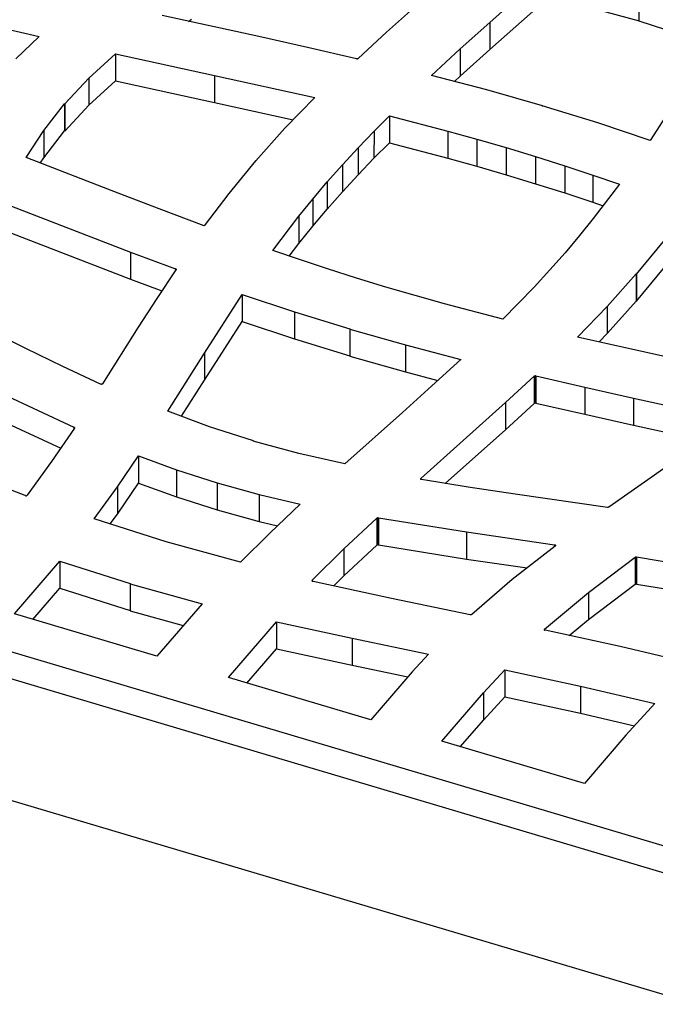
# Model space of a CAD drawing. Units: millimetres. Extents: x -6045 to 415, y 5 to 292.
# Drawn here: x 282 to 297, y 222 to 245 of the extents above; entities that cross this region are included whole.
import ezdxf

# ---------------------------------------------------------------- set-up
doc = ezdxf.new("R2010")
doc.units = ezdxf.units.MM

msp = doc.modelspace()

# ---------------------------------------------------------------- linework, layer by layer
at = {"color": 7, "linetype": 'Continuous', "lineweight": 25}
for p, q in [((292.6269, 246.003), (290.6447, 244.2347)), ((293.0498, 244.4623), (294.3962, 245.6623)), ((296.5282, 245.1274), (296.5275, 244.496)), ((370.6297, 203.3621), (230.6337, 245.0318)), ((293.049, 243.8308), (294.3955, 245.0308)), ((295.4672, 244.7874), (296.5316, 244.5007)), ((287.6628, 244.1302), (285.4108, 244.6216)), ((286.0288, 244.4868), (286.0935, 244.5345)), ((292.3628, 243.8427), (293.0498, 244.4623)), ((293.0498, 244.4623), (293.049, 243.8308)), ((296.5276, 244.4959), (297.5528, 244.1669)), ((370.629, 202.7306), (230.633, 244.4003)), ((281.3077, 244.4214), (282.5408, 244.1303)), ((290.6447, 244.2347), (289.9828, 243.6201)), ((282.5408, 244.1303), (281.996, 243.6121)), ((288.797, 243.8764), (287.6628, 244.1302)), ((289.9431, 243.6128), (288.797, 243.8764)), ((291.6919, 243.2253), (292.3628, 243.8427)), ((292.3628, 243.8427), (292.3621, 243.2112)), ((292.3621, 243.2112), (293.049, 243.8308)), ((283.7038, 243.1601), (284.3236, 243.7293)), ((284.3236, 243.7293), (284.3228, 243.0978)), ((284.3236, 243.7293), (286.629, 243.2263)), ((283.1447, 242.5587), (283.7038, 243.1601)), ((283.7038, 243.1601), (283.7031, 242.5287)), ((283.7031, 242.5287), (284.3228, 243.0978)), ((284.3228, 243.0978), (286.6282, 242.5948)), ((286.629, 243.2263), (286.6282, 242.5948)), ((286.629, 243.2263), (288.9684, 242.7065)), ((292.9787, 242.8889), (291.6919, 243.2253)), ((292.2257, 243.0858), (292.3621, 243.2112)), ((297.67, 243.0811), (296.7877, 241.7085)), ((294.2795, 242.5193), (292.9787, 242.8889)), ((286.6282, 242.5948), (288.4631, 242.1872)), ((288.9684, 242.7065), (288.2746, 241.9934)), ((282.6496, 241.9366), (283.1365, 242.5611)), ((283.1365, 242.5611), (283.1358, 241.9296)), ((283.1446, 242.5587), (283.1365, 242.5611)), ((283.1446, 242.5587), (283.1439, 241.9272)), ((283.1439, 241.9273), (283.7031, 242.5287)), ((294.2759, 242.5146), (294.2798, 242.5192)), ((295.5721, 242.1167), (294.276, 242.5146)), ((290.3515, 241.9229), (290.7131, 242.2858)), ((290.7131, 242.2858), (290.7124, 241.6544)), ((290.7131, 242.2858), (292.0714, 241.9281)), ((282.2363, 241.3078), (282.6496, 241.9366)), ((282.6496, 241.9366), (282.6489, 241.3052)), ((282.6489, 241.3052), (283.1358, 241.9296)), ((283.1358, 241.9296), (283.1439, 241.9272)), ((288.2746, 241.9934), (287.5984, 241.2331)), ((289.9797, 241.5384), (290.3515, 241.9229)), ((290.3515, 241.9229), (290.3508, 241.2914)), ((292.0714, 241.9281), (292.0707, 241.2967)), ((292.0714, 241.9281), (292.7518, 241.7377)), ((296.7877, 241.7085), (295.5721, 242.1167)), ((292.7518, 241.7377), (292.7511, 241.1063)), ((292.7518, 241.7377), (293.4361, 241.5403)), ((289.6154, 241.1398), (289.9797, 241.5384)), ((289.9797, 241.5384), (289.9789, 240.9069)), ((290.3508, 241.2914), (290.7124, 241.6544)), ((290.7124, 241.6544), (292.0707, 241.2967)), ((293.4358, 241.5401), (293.435, 240.9087)), ((293.4359, 241.5401), (294.1197, 241.3307)), ((284.2823, 240.5158), (282.2363, 241.3078)), ((282.5666, 241.18), (282.6489, 241.3052)), ((287.5904, 241.2352), (286.9625, 240.472)), ((287.5984, 241.233), (287.5905, 241.2353)), ((289.9789, 240.9069), (290.3508, 241.2914)), ((292.0707, 241.2967), (292.7511, 241.1063)), ((294.1197, 241.3307), (294.119, 240.6992)), ((294.1197, 241.3307), (294.7991, 241.1163)), ((289.2596, 240.7386), (289.6154, 241.1398)), ((289.6154, 241.1398), (289.6147, 240.5083)), ((292.7511, 241.1063), (293.4354, 240.9089)), ((294.7991, 241.1163), (294.7984, 240.4849)), ((294.7991, 241.1163), (295.4547, 240.8975)), ((368.1984, 200.6197), (233.0569, 240.8444)), ((289.6147, 240.5083), (289.9789, 240.9069)), ((293.4352, 240.9086), (294.119, 240.6992)), ((295.4547, 240.8975), (295.4539, 240.2661)), ((295.4547, 240.8975), (296.0734, 240.6848)), ((288.9238, 240.3373), (289.2592, 240.7388)), ((289.2595, 240.7386), (289.2588, 240.1071)), ((294.119, 240.6992), (294.7984, 240.4849)), ((296.0734, 240.6848), (295.4659, 239.8879)), ((285.3386, 240.1117), (284.2823, 240.5158)), ((286.9625, 240.472), (286.3911, 239.717)), ((288.6004, 239.9381), (288.9238, 240.3373)), ((288.9238, 240.3373), (288.923, 239.7058)), ((289.2588, 240.1072), (289.6147, 240.5083)), ((294.7984, 240.4849), (295.4539, 240.2661)), ((281.6583, 240.2696), (284.6732, 239.1037)), ((286.3911, 239.717), (285.3386, 240.1117)), ((288.923, 239.7058), (289.2584, 240.1073)), ((295.4539, 240.2661), (295.6918, 240.1843)), ((287.9928, 239.1412), (288.6004, 239.9381)), ((288.6004, 239.9381), (288.5996, 239.3067)), ((295.4659, 239.8879), (295.1425, 239.4887)), ((281.6575, 239.6381), (284.6724, 238.4722)), ((288.5996, 239.3067), (288.923, 239.7058)), ((295.1425, 239.4887), (294.8071, 239.0873)), ((288.6116, 238.9285), (287.9928, 239.1412)), ((288.3737, 239.0103), (288.5996, 239.3067)), ((296.4759, 238.5909), (297.1037, 239.354)), ((284.6732, 239.1037), (284.6724, 238.4722)), ((284.6732, 239.1037), (285.7209, 238.7143)), ((289.2671, 238.7097), (288.6116, 238.9285)), ((294.8067, 239.0874), (294.4508, 238.6862)), ((285.7335, 238.691), (285.2859, 238.0185)), ((285.7346, 238.7039), (285.7346, 238.6925)), ((289.9465, 238.4953), (289.2671, 238.7097)), ((294.4508, 238.6862), (294.0866, 238.2877)), ((296.4752, 237.9594), (297.103, 238.7225)), ((284.6724, 238.4722), (285.4063, 238.1994)), ((290.6303, 238.2859), (289.9465, 238.4953)), ((295.7917, 237.8326), (296.4678, 238.5929)), ((296.4679, 238.593), (296.4671, 237.9615)), ((296.4679, 238.593), (296.4757, 238.5907)), ((296.4757, 238.5907), (296.475, 237.9592)), ((291.3144, 238.0883), (290.6301, 238.2857)), ((294.0866, 238.2877), (293.7147, 237.9031)), ((285.2859, 238.0185), (284.855, 237.353)), ((286.3962, 236.7449), (287.2785, 238.1176)), ((287.2785, 238.1176), (287.2778, 237.4861)), ((287.2785, 238.1176), (288.4942, 237.7093)), ((291.9948, 237.8979), (291.3144, 238.0883)), ((293.3531, 237.5402), (291.9948, 237.8979)), ((293.7147, 237.9031), (293.3531, 237.5402)), ((295.0979, 237.1195), (295.7917, 237.8326)), ((295.7909, 237.2011), (296.4671, 237.9615)), ((295.7917, 237.8326), (295.7909, 237.2011)), ((296.4671, 237.9615), (296.475, 237.9592)), ((282.2317, 236.8513), (280.5247, 237.6936)), ((288.4942, 237.7093), (288.4934, 237.0779)), ((288.4942, 237.7093), (289.7902, 237.3114)), ((284.855, 237.353), (284.0209, 236.0316)), ((286.3955, 236.1135), (287.2778, 237.4861)), ((287.2778, 237.4861), (288.4934, 237.0779)), ((289.7864, 237.3068), (289.7857, 236.6753)), ((289.7904, 237.3114), (289.7864, 237.3068)), ((289.7867, 237.3067), (291.0875, 236.9371)), ((288.4934, 237.0779), (289.7895, 236.6799)), ((297.4373, 236.5998), (295.0979, 237.1195)), ((295.6025, 237.0074), (295.7909, 237.2011)), ((283.0928, 236.4336), (282.2317, 236.8513)), ((291.0875, 236.9371), (291.0868, 236.3057)), ((291.0875, 236.9371), (292.3744, 236.6007)), ((285.5424, 235.3922), (286.3962, 236.7449)), ((286.3962, 236.7449), (286.3955, 236.1135)), ((289.786, 236.6752), (291.0868, 236.3057)), ((283.9697, 236.0234), (283.0928, 236.4336)), ((292.3744, 236.6007), (291.7034, 235.9834)), ((291.0868, 236.3057), (291.8398, 236.1088)), ((293.4215, 235.5914), (294.0834, 236.2059)), ((294.0834, 236.2059), (294.0827, 235.5744)), ((294.0878, 236.2093), (294.0871, 235.5779)), ((294.1011, 236.214), (294.1003, 235.5825)), ((294.1141, 236.2148), (294.1134, 235.5833)), ((294.1231, 236.2133), (294.1224, 235.5818)), ((294.1231, 236.2133), (295.2692, 235.9496)), ((285.864, 235.2714), (286.3955, 236.1135)), ((291.7034, 235.9834), (291.0165, 235.3638)), ((295.2692, 235.9496), (295.2685, 235.3182)), ((295.2692, 235.9496), (296.4034, 235.6958)), ((281.6915, 235.7935), (283.3525, 235.0186)), ((296.4034, 235.6958), (296.4027, 235.0644)), ((296.4034, 235.6958), (298.6555, 235.2044)), ((291.4394, 233.8231), (293.4215, 235.5914)), ((293.4215, 235.5914), (293.4208, 234.9599)), ((293.4208, 234.9599), (294.0827, 235.5744)), ((294.1224, 235.5818), (295.2685, 235.3182)), ((286.5127, 235.0277), (285.5424, 235.3922)), ((291.0165, 235.3638), (289.67, 234.1637)), ((295.2685, 235.3182), (296.4027, 235.0644)), ((281.6907, 235.162), (283.0461, 234.5297)), ((283.3525, 235.0186), (283.3524, 234.9804)), ((283.3579, 235.0156), (283.3579, 234.9884)), ((283.3638, 235.0093), (283.3638, 234.9971)), ((287.5379, 234.6986), (286.5127, 235.0277)), ((296.4027, 235.0644), (298.0367, 234.7078)), ((283.3631, 234.996), (282.8334, 234.2167)), ((292.0141, 233.7049), (293.4208, 234.9599)), ((287.538, 234.6986), (287.5339, 234.6938)), ((288.5983, 234.4072), (287.5339, 234.6938)), ((284.3673, 233.6227), (284.8616, 234.3462)), ((284.8616, 234.3462), (284.8609, 233.7148)), ((284.8616, 234.3462), (285.7451, 234.0257)), ((289.67, 234.1637), (288.5983, 234.4072)), ((282.8334, 234.2167), (282.2669, 233.4303)), ((297.2615, 234.1552), (295.829, 233.1542)), ((282.2188, 233.4217), (280.5967, 234.0536)), ((285.7451, 234.0257), (285.7444, 233.3943)), ((285.7451, 234.0257), (286.6926, 233.7198)), ((284.3666, 232.9912), (284.8609, 233.7148)), ((284.8609, 233.7148), (285.7444, 233.3943)), ((286.6926, 233.7198), (286.6919, 233.0883)), ((286.6926, 233.7198), (286.6939, 233.7194)), ((286.6941, 233.7196), (286.6934, 233.0882)), ((286.6941, 233.7196), (286.6953, 233.7193)), ((286.6953, 233.7193), (286.6946, 233.0878)), ((286.6953, 233.7193), (287.6766, 233.4507)), ((291.434, 233.8137), (291.434, 233.8109)), ((291.4394, 233.8231), (291.4394, 233.8022)), ((292.5484, 233.619), (291.4583, 233.7943)), ((282.2669, 233.4303), (282.2655, 233.4287)), ((283.8288, 232.8826), (284.3673, 233.6227)), ((284.3673, 233.6227), (284.3666, 232.9912)), ((287.6766, 233.4507), (287.6759, 232.8192)), ((287.6766, 233.4507), (288.6298, 233.2249)), ((293.6394, 233.4556), (292.5484, 233.619)), ((295.7957, 233.1481), (293.6394, 233.4556)), ((285.7444, 233.3943), (286.6919, 233.0883)), ((288.6298, 233.2249), (287.9334, 232.5549)), ((284.2004, 232.7629), (284.3666, 232.9912)), ((286.6919, 233.0883), (286.6932, 233.088)), ((286.6934, 233.0882), (286.6946, 233.0878)), ((286.6946, 233.0878), (287.6759, 232.8192)), ((285.5065, 232.3421), (283.8288, 232.8826)), ((287.6759, 232.8192), (288.103, 232.7181)), ((289.6474, 232.1817), (290.4166, 232.8967)), ((290.4166, 232.8967), (290.4158, 232.2652)), ((290.42, 232.8995), (290.4193, 232.2681)), ((290.4326, 232.9044), (290.4318, 232.273)), ((290.4326, 232.9044), (290.4334, 232.905)), ((290.4334, 232.905), (290.4326, 232.2735)), ((290.4456, 232.9056), (290.4449, 232.2742)), ((290.4531, 232.905), (290.4523, 232.2735)), ((290.4531, 232.905), (292.5081, 232.574)), ((287.9334, 232.5549), (287.2409, 231.8669)), ((292.5081, 232.574), (292.5073, 231.9425)), ((292.5081, 232.574), (294.5583, 232.2738)), ((287.2409, 231.8669), (285.5061, 232.3417)), ((289.6467, 231.5503), (290.4158, 232.2652)), ((290.4318, 232.273), (290.4326, 232.2735)), ((290.4523, 232.2735), (292.5073, 231.9425)), ((294.5739, 232.2684), (294.5739, 232.2416)), ((294.5813, 232.2619), (294.5813, 232.249)), ((288.9119, 231.4462), (289.6474, 232.1817)), ((289.6474, 232.1817), (289.6467, 231.5503)), ((294.5769, 232.244), (293.576, 231.4614)), ((281.9662, 230.6608), (283.0265, 231.8908)), ((283.0265, 231.8908), (283.0257, 231.2593)), ((283.0265, 231.8908), (284.6652, 231.368)), ((292.5073, 231.9425), (293.9257, 231.7349)), ((295.3526, 231.1605), (296.4387, 231.9838)), ((296.4387, 231.9838), (296.438, 231.3524)), ((296.4425, 231.9863), (296.4417, 231.3548)), ((296.4545, 231.9905), (296.4537, 231.359)), ((296.4678, 231.9916), (296.467, 231.3602)), ((296.4739, 231.9906), (296.4732, 231.3591)), ((296.4739, 231.9906), (298.1923, 231.7062)), ((284.6621, 231.3625), (284.6614, 230.731)), ((284.6665, 231.3676), (284.6621, 231.3625)), ((284.6621, 231.3625), (284.6633, 231.3621)), ((284.6633, 231.3621), (284.6626, 230.7307)), ((284.6633, 231.3621), (286.3423, 230.898)), ((284.6652, 231.368), (284.6665, 231.3676)), ((284.6652, 231.368), (284.6652, 231.366)), ((288.9101, 231.444), (288.9119, 231.4462)), ((288.9119, 231.4462), (288.9119, 231.4267)), ((290.756, 231.0238), (288.9288, 231.4185)), ((289.4108, 231.3144), (289.6467, 231.5503)), ((293.576, 231.4614), (292.6334, 230.6509)), ((295.3518, 230.529), (296.438, 231.3524)), ((296.4732, 231.3591), (298.1916, 231.0747)), ((282.3988, 230.532), (283.0257, 231.2593)), ((283.0257, 231.2593), (284.6614, 230.7375)), ((294.3237, 230.3091), (295.3526, 231.1605)), ((295.3526, 231.1605), (295.3518, 230.529)), ((286.3423, 230.898), (285.286, 229.6726)), ((292.5947, 230.6432), (290.756, 231.0238)), ((285.286, 229.6726), (281.9662, 230.6608)), ((284.6614, 230.731), (284.6626, 230.7307)), ((284.6626, 230.7307), (285.9026, 230.3879)), ((286.9551, 229.1758), (288.0788, 230.4794)), ((288.0788, 230.4794), (288.0781, 229.8479)), ((288.0788, 230.4794), (289.8439, 230.0954)), ((294.9033, 230.1578), (295.3518, 230.529)), ((294.3174, 230.3), (294.3174, 230.2824)), ((294.3237, 230.3091), (294.3237, 230.2868)), ((294.3389, 230.2799), (294.3336, 230.2815)), ((296.0954, 229.9), (294.3389, 230.2799)), ((289.8439, 230.0954), (289.8431, 229.4639)), ((289.8439, 230.0954), (291.6196, 229.7246)), ((287.3877, 229.0471), (288.0781, 229.8479)), ((288.0781, 229.8479), (289.8431, 229.4639)), ((291.6196, 229.7246), (291.2443, 229.3121)), ((297.8373, 229.4892), (296.0954, 229.9)), ((289.8431, 229.4639), (291.1415, 229.1928)), ((291.2443, 229.3121), (290.275, 228.1876)), ((292.905, 228.8166), (293.3991, 229.3554)), ((293.3991, 229.3554), (293.3984, 228.724)), ((293.3991, 229.3554), (295.1674, 228.9763)), ((290.275, 228.1876), (286.9551, 229.1758)), ((291.9365, 227.6931), (292.905, 228.8166)), ((292.905, 228.8166), (292.9042, 228.1852)), ((295.1674, 228.9763), (295.1666, 228.3448)), ((295.1674, 228.9763), (296.8963, 228.5729)), ((292.9042, 228.1852), (293.3984, 228.724)), ((293.3984, 228.724), (295.1666, 228.3448)), ((296.8963, 228.5729), (296.2257, 227.8294)), ((295.1666, 228.3448), (296.4257, 228.0511)), ((292.3691, 227.5644), (292.9042, 228.1852)), ((295.2564, 226.705), (291.9365, 227.6931)), ((296.2257, 227.8294), (295.2564, 226.705))]:
    msp.add_line(p, q, dxfattribs=at)
at = {"color": 8, "linetype": 'Continuous', "lineweight": 25}
for p, q in [((285.7209, 238.7143), (285.7208, 238.672)), ((285.7267, 238.7117), (285.7267, 238.6808)), ((291.437, 233.8206), (291.4369, 233.8047)), ((294.5583, 232.2738), (294.5582, 232.2294)), ((294.5654, 232.2725), (294.5654, 232.235)), ((288.9073, 231.4386), (288.9073, 231.4192)), ((288.9101, 231.444), (288.91, 231.4292)), ((294.3205, 230.3061), (294.3204, 230.2895))]:
    msp.add_line(p, q, dxfattribs=at)
at = {"color": 7, "linetype": 'Continuous', "lineweight": 25}
for centre, radius, start, end in [((289.9536, 243.6476), 0.0364, 253.24734, 267.711), ((289.9574, 243.6556), 0.0443, 280.20243, 298.11275), ((289.9662, 243.6379), 0.0243, 299.10885, 313.00322), ((285.7098, 238.6833), 0.033, 58.96353, 70.32938), ((285.7158, 238.6927), 0.0219, 30.92285, 59.61562), ((285.7263, 238.6977), 0.00986, 316.75846, 351.53537), ((294.1, 236.1882), 0.0243, 119.108, 133.01641), ((294.1089, 236.1705), 0.0441, 100.177, 118.13817), ((294.1127, 236.1785), 0.0363, 73.22935, 87.73111), ((283.9939, 236.0585), 0.0391, 276.73226, 298.10725), ((294.0992, 235.5567), 0.0243, 119.108, 133.01641), ((294.1081, 235.5391), 0.0441, 100.177, 118.13817), ((294.1119, 235.5471), 0.0363, 73.22935, 87.73111), ((283.3467, 235.0017), 0.0178, 51.15615, 71.22845), ((283.356, 235.0019), 0.00917, 319.99174, 346.43018), ((291.4451, 233.8123), 0.0112, 173.10706, 213.66111), ((291.4458, 233.8127), 0.0119, 138.16277, 175.3245), ((291.4612, 233.8259), 0.0322, 217.94991, 236.23257), ((282.2337, 233.4549), 0.0363, 252.61926, 266.51103), ((282.2373, 233.4669), 0.0485, 263.16251, 281.16056), ((282.2382, 233.4674), 0.0489, 280.04169, 294.6508), ((295.8251, 233.1578), 0.00532, 283.28924, 317.06777), ((290.4265, 232.8882), 0.0131, 118.62602, 139.5749), ((290.443, 232.84), 0.0657, 87.73424, 98.45272), ((290.4258, 232.2567), 0.0131, 118.62602, 139.5749), ((290.4423, 232.2086), 0.0657, 87.73424, 98.45272), ((294.5653, 232.2511), 0.0194, 33.91816, 63.41129), ((294.5674, 232.2576), 0.0163, 318.28107, 348.05945), ((294.5718, 232.2552), 0.0117, 355.26318, 34.97635), ((296.4472, 231.9748), 0.0124, 112.3759, 133.13354), ((296.4597, 231.9567), 0.0342, 98.77179, 120.24133), ((288.919, 231.4366), 0.0118, 169.42932, 222.40834), ((288.9181, 231.4365), 0.0111, 136.93345, 168.03846), ((288.9349, 231.4518), 0.0342, 222.89516, 235.38138), ((296.4464, 231.3434), 0.0124, 112.3759, 133.13354), ((296.4589, 231.3252), 0.0342, 98.77179, 120.24133), ((294.3277, 230.2976), 0.0105, 165.7827, 206.23435), ((294.3293, 230.298), 0.012, 137.06984, 169.38297), ((294.3354, 230.302), 0.0196, 207.38906, 243.82298), ((294.3482, 230.3268), 0.0476, 243.15066, 252.12686)]:
    msp.add_arc(centre, radius, start, end, dxfattribs=at)
for points in [[(289.9652, 243.6121), (289.9607, 243.6114), (289.9564, 243.6108), (289.9521, 243.6112)], [(285.7346, 238.7039), (285.7357, 238.7013), (285.7369, 238.6988), (285.736, 238.6963)], [(294.1011, 236.214), (294.1056, 236.2146), (294.1098, 236.2153), (294.1141, 236.2148)], [(294.1003, 235.5825), (294.1048, 235.5831), (294.1091, 235.5838), (294.1134, 235.5833)], [(295.8264, 233.1526), (295.8226, 233.1502), (295.8183, 233.1488), (295.8138, 233.1482)], [(290.4203, 232.8999), (290.4243, 232.9022), (290.4283, 232.9037), (290.4326, 232.9044)], [(290.4196, 232.2684), (290.4236, 232.2707), (290.4276, 232.2723), (290.4318, 232.273)], [(292.6283, 230.6474), (292.6251, 230.6456), (292.6214, 230.6439), (292.6171, 230.6432)], [(292.6334, 230.6509), (292.632, 230.6494), (292.6302, 230.6484), (292.6283, 230.6474)]]:
    msp.add_open_spline(points, degree=3, dxfattribs=at)
for points, knots in [([(283.9743, 236.0216), (283.9736, 236.0219), (283.9721, 236.0226), (283.9705, 236.0231), (283.9697, 236.0234)], [0, 0, 0, 0, 0.4788523, 1, 1, 1, 1]), ([(283.9862, 236.0193), (283.9838, 236.0195), (283.9796, 236.0199), (283.9759, 236.0211), (283.9743, 236.0216)], [0, 0, 0, 0, 0.5669607, 1, 1, 1, 1]), ([(283.9985, 236.0195), (283.9962, 236.0193), (283.9921, 236.0189), (283.988, 236.0191), (283.9862, 236.0193)], [0, 0, 0, 0, 0.5675809, 1, 1, 1, 1]), ([(284.0196, 236.0293), (284.0184, 236.0282), (284.0163, 236.0263), (284.0135, 236.0247), (284.0123, 236.024)], [0, 0, 0, 0, 0.5674925, 1, 1, 1, 1]), ([(284.0209, 236.0316), (284.0208, 236.0312), (284.0205, 236.0304), (284.0199, 236.0296), (284.0196, 236.0293)], [0, 0, 0, 0, 0.5414934, 1, 1, 1, 1]), ([(283.3579, 235.0156), (283.3593, 235.0144), (283.3617, 235.0124), (283.3632, 235.0102), (283.3638, 235.0093)], [0, 0, 0, 0, 0.5999468, 1, 1, 1, 1]), ([(283.3638, 235.0093), (283.3646, 235.0076), (283.366, 235.0044), (283.3653, 235.0012), (283.365, 234.9998)], [0, 0, 0, 0, 0.5574345, 1, 1, 1, 1]), ([(291.437, 233.8206), (291.4374, 233.8212), (291.4381, 233.822), (291.439, 233.8228), (291.4394, 233.8231)], [0, 0, 0, 0, 0.6055984, 1, 1, 1, 1]), ([(291.453, 233.7955), (291.4509, 233.7961), (291.4475, 233.7971), (291.4446, 233.7985), (291.4434, 233.7991)], [0, 0, 0, 0, 0.5988669, 1, 1, 1, 1]), ([(291.4583, 233.7943), (291.4573, 233.7945), (291.4554, 233.7948), (291.4537, 233.7953), (291.453, 233.7955)], [0, 0, 0, 0, 0.5649406, 1, 1, 1, 1]), ([(282.2229, 233.4203), (282.2221, 233.4205), (282.2207, 233.4209), (282.2194, 233.4214), (282.2188, 233.4217)], [0, 0, 0, 0, 0.55507453, 1, 1, 1, 1]), ([(282.2655, 233.4287), (282.2642, 233.4276), (282.262, 233.4256), (282.2596, 233.4238), (282.2586, 233.423)], [0, 0, 0, 0, 0.5760466, 1, 1, 1, 1]), ([(295.8018, 233.1474), (295.8006, 233.1475), (295.7986, 233.1476), (295.7966, 233.1479), (295.7957, 233.1481)], [0, 0, 0, 0, 0.5697012, 1, 1, 1, 1]), ([(295.8138, 233.1482), (295.8116, 233.1478), (295.8077, 233.1471), (295.8036, 233.1473), (295.8018, 233.1474)], [0, 0, 0, 0, 0.5657448, 1, 1, 1, 1]), ([(290.4456, 232.9056), (290.4471, 232.9057), (290.4496, 232.9057), (290.452, 232.9052), (290.4531, 232.905)], [0, 0, 0, 0, 0.5505381, 1, 1, 1, 1]), ([(290.4449, 232.2742), (290.4463, 232.2742), (290.4489, 232.2743), (290.4513, 232.2738), (290.4523, 232.2735)], [0, 0, 0, 0, 0.5505381, 1, 1, 1, 1]), ([(294.5583, 232.2738), (294.5599, 232.2735), (294.5621, 232.2732), (294.5645, 232.2727), (294.5652, 232.2725), (294.5654, 232.2725)], [0, 0, 0, 0, 0.6752617, 0.9051223, 1, 1, 1, 1]), ([(294.5654, 232.2725), (294.5672, 232.2718), (294.5703, 232.2706), (294.5728, 232.2691), (294.5739, 232.2684)], [0, 0, 0, 0, 0.5705924, 1, 1, 1, 1]), ([(294.5796, 232.2467), (294.5792, 232.2462), (294.5784, 232.2453), (294.5774, 232.2444), (294.5769, 232.244)], [0, 0, 0, 0, 0.5590931, 1, 1, 1, 1]), ([(296.4545, 231.9905), (296.4569, 231.991), (296.4613, 231.9918), (296.4658, 231.9917), (296.4678, 231.9916)], [0, 0, 0, 0, 0.56076418, 1, 1, 1, 1]), ([(296.4678, 231.9916), (296.4689, 231.9915), (296.4711, 231.9913), (296.473, 231.9908), (296.4739, 231.9906)], [0, 0, 0, 0, 0.5472491, 1, 1, 1, 1]), ([(288.9248, 231.4193), (288.9229, 231.42), (288.9196, 231.4212), (288.9168, 231.4229), (288.9155, 231.4236)], [0, 0, 0, 0, 0.5526777, 1, 1, 1, 1]), ([(288.9288, 231.4185), (288.9284, 231.4185), (288.9277, 231.4185), (288.9263, 231.4188), (288.9254, 231.4191), (288.9248, 231.4193)], [0, 0, 0, 0, 0.2369446, 0.5210072, 1, 1, 1, 1]), ([(296.4537, 231.359), (296.4562, 231.3595), (296.4605, 231.3603), (296.4651, 231.3602), (296.467, 231.3602)], [0, 0, 0, 0, 0.56076418, 1, 1, 1, 1]), ([(296.467, 231.3602), (296.4682, 231.3601), (296.4703, 231.3599), (296.4723, 231.3594), (296.4732, 231.3591)], [0, 0, 0, 0, 0.5472491, 1, 1, 1, 1]), ([(292.6017, 230.6424), (292.6005, 230.6425), (292.5981, 230.6427), (292.5958, 230.6431), (292.5947, 230.6432)], [0, 0, 0, 0, 0.515439, 1, 1, 1, 1]), ([(292.6166, 230.643), (292.6139, 230.6427), (292.609, 230.6421), (292.6039, 230.6423), (292.6017, 230.6424)], [0, 0, 0, 0, 0.5437509, 1, 1, 1, 1]), ([(294.3205, 230.3061), (294.321, 230.3068), (294.3219, 230.3078), (294.3232, 230.3087), (294.3237, 230.3091)], [0, 0, 0, 0, 0.5906259, 1, 1, 1, 1])]:
    msp.add_open_spline(points, degree=3, knots=knots, dxfattribs=at)

doc.saveas('drawing.dxf')
